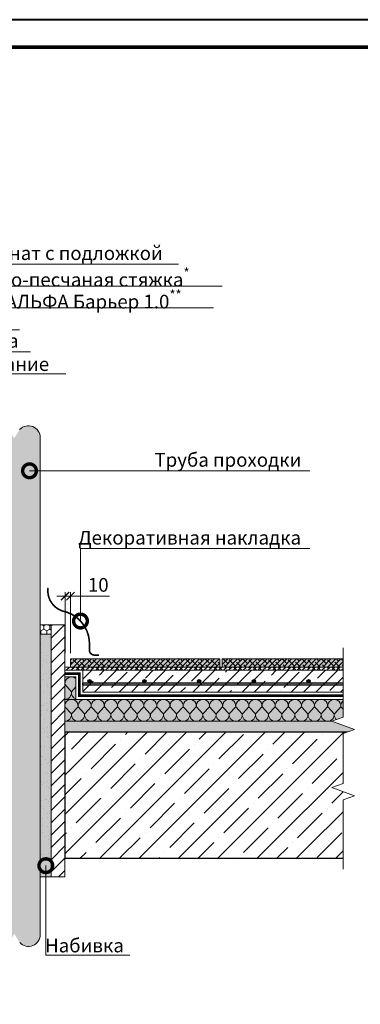
# Model space of a CAD drawing. Units: millimetres. Extents: x -128303 to 36474, y -6560 to 2974.
# Drawn here: x 5995 to 6617, y -5167 to -3370 of the extents above; entities that cross this region are included whole.
import ezdxf
from ezdxf import colors
from ezdxf.entities.mleader import LeaderData, LeaderLine
from ezdxf.enums import TextEntityAlignment as Align
from ezdxf.math import Vec2, Vec3

# ---------------------------------------------------------------- set-up
doc = ezdxf.new("R2010")
doc.units = ezdxf.units.MM
doc.linetypes.add('штриховая 50', pattern=[1, 0.5, -0.5])
doc.layers.get('0').update_dxf_attribs({"lineweight": 30})
doc.layers.get('DEFPOINTS').update_dxf_attribs({"color": 251, "lineweight": 0})
for name, color, linetype, lineweight in [('FP-XX-МАРКИ ПОМЕЩЕНИЙ', 250, 'Continuous', 25), ('TN-ГЕРМЕТИК', 20, 'Continuous', 30), ('TN-КЛЕЙ', 1, 'Continuous', 15), ('TN-ПАРОИЗОЛЯЦИЯ', 94, 'Continuous', 15), ('TN-РАЗМЕРЫ', 184, 'Continuous', 15), ('TN-РАЗМЕРЫ @ 10', 184, 'Continuous', 15), ('TN-СТЯЖКА', 252, 'Continuous', 15)]:
    doc.layers.add(name, color=color, linetype=linetype, lineweight=lineweight)
for name, color, linetype, lineweight, true_color in [('TN-АННОТАЦИИ', 7, 'Continuous', 20, 0x000000), ('TN-АННОТАЦИИ @ 10', 7, 'Continuous', 20, 0x000000), ('TN-ТАБЛИЦЫ', 7, 'Continuous', 40, 0x000000)]:
    doc.layers.add(name, color=color, linetype=linetype, lineweight=lineweight, true_color=true_color)
doc.styles.add('TN-Текст', font='isocpeur.ttf')
doc.styles.add('TN-Текст-Аннотативный', font='isocpeur.ttf')
doc.dimstyles.new('ПТС-Размеры-Аннотативный$0', dxfattribs={"dimtxt": 2.5, "dimasz": 1.5, "dimexe": 0.7, "dimexo": 1, "dimgap": 0.8, "dimtad": 1, "dimdec": 0, "dimzin": 0, "dimdsep": 46, "dimtxsty": 'TN-Текст-Аннотативный', "dimblk": 'ARCHTICK', "dimcen": 2, "dimdle": 0.7, "dimadec": 0, "dimazin": 0, "dimtfac": 1, "dimtdec": 0, "dimtmove": 1, "dimatfit": 3, "dimfxl": 0.7, "dimtolj": 1, "dimtzin": 0, "dimlwd": -1, "dimlwe": -1, "dimarcsym": 0})
pattern_1 = [(45, (0, 0), (-11.22532015133644, 11.22532015133644), [])]

# ---------------------------------------------------------------- blocks, each defined once
blk = doc.blocks.new('*U6')
blk.add_lwpolyline([(0, 0), (210, 0), (210, 297), (0, 297)], close=True)
at = {"const_width": 0.7}
blk.add_lwpolyline([(20, 5), (205, 5), (205, 292), (19.99999999999997, 292)], close=True, dxfattribs=at)
at = {"color": 0, "style": 'TN-Текст', "flags": 8}
for tag, p, height in [('ФОРМА6_001', (131.775, 11.275), 3.5), ('ФОРМАТ', (187, 1.5), 2.5)]:
    blk.add_attdef(tag, p, '', height=height, dxfattribs=at)
blk.add_attdef('ЛИСТ__', text='', height=2.5, dxfattribs=at).set_placement((200, 9.499999999999954), align=Align.MIDDLE_CENTER)
blk = doc.blocks.new('_DotSmall')
at = {"color": 0, "linetype": 'ByBlock', "const_width": 0.5}
blk.add_lwpolyline([(-0.0625, 0, 1), (0.0625, 0, 1)], format="xyb", close=True, dxfattribs=at)
blk = doc.blocks.new('*U32')
at = {"lineweight": 9, "ltscale": 100}
for p, q in [((-6.167241702498474e-12, 44.00000308534584), (24.00000000001585, 44.00000308534584)), ((2.26956231585973e-11, 3.999999999998312), (-6.167241702498474e-12, 44.00000308534584)), ((23.999999999886, 44.00000308534584), (47.99999999990802, 44.00000308534584)), ((47.99999999977818, 44.00000308534584), (71.9999999998002, 44.00000308534584)), ((71.99999999967035, 44.00000308534583), (95.99999999969236, 44.00000308534583)), ((95.99999999956252, 44.00000308534583), (119.9999999995845, 44.00000308534583)), ((119.9999999994547, 44.00000308534583), (143.9999999994767, 44.00000308534583)), ((143.9999999993469, 44.00000308534583), (167.9999999993689, 44.00000308534583)), ((167.999999999239, 44.00000308534582), (191.9999999992611, 44.00000308534582)), ((191.9999999991312, 44.00000308534582), (215.9999999991532, 44.00000308534582)), ((215.9999999990234, 44.00000308534582), (239.9999999990454, 44.00000308534582)), ((239.9999999989155, 44.00000308534582), (263.9999999989375, 44.00000308534582)), ((263.9999999988078, 44.00000308534582), (287.9999999988298, 44.00000308534582)), ((287.9999999986999, 44.00000308534582), (311.9999999987219, 44.00000308534582)), ((311.9999999985921, 44.00000308534582), (335.9999999986141, 44.00000308534582)), ((335.9999999984843, 44.00000308534582), (359.9999999985063, 44.00000308534582)), ((359.9999999983764, 44.00000308534581), (383.9999999983984, 44.00000308534581)), ((383.9999999982686, 44.00000308534581), (407.9999999982906, 44.00000308534581)), ((407.9999999981608, 44.00000308534581), (431.9999999981828, 44.00000308534581)), ((431.9999999980529, 44.00000308534581), (455.9999999980749, 44.00000308534581)), ((455.9999999979451, 44.0000030853458), (479.9999999979671, 44.0000030853458)), ((479.9999999978373, 44.0000030853458), (503.9999999978593, 44.0000030853458)), ((503.9999999977294, 44.0000030853458), (527.9999999977514, 44.0000030853458)), ((6.82264531044618e-13, 3.999999999998312), (24.00000000002269, 3.999999999998312)), ((23.99999999989285, 3.999999999998311), (47.99999999991486, 3.999999999998311)), ((47.99999999978503, 3.999999999998309), (71.99999999980705, 3.999999999998309)), ((71.9999999996772, 3.999999999998307), (95.99999999969921, 3.999999999998307)), ((95.99999999956937, 3.999999999998305), (119.9999999995914, 3.999999999998305)), ((119.9999999994615, 3.999999999998304), (143.9999999994835, 3.999999999998304)), ((143.9999999993537, 3.999999999998302), (167.9999999993757, 3.999999999998302)), ((167.9999999992459, 3.9999999999983), (191.9999999992679, 3.9999999999983)), ((191.9999999991381, 3.999999999998299), (215.9999999991601, 3.999999999998299)), ((215.9999999990302, 3.999999999998297), (239.9999999990522, 3.999999999998297)), ((239.9999999989224, 3.999999999998295), (263.9999999989444, 3.999999999998295)), ((263.9999999988146, 3.999999999998293), (287.9999999988366, 3.999999999998293)), ((287.9999999987068, 3.999999999998292), (311.9999999987288, 3.999999999998292)), ((311.9999999985989, 3.99999999999829), (335.9999999986209, 3.99999999999829)), ((335.9999999984911, 3.999999999998288), (359.9999999985131, 3.999999999998288)), ((359.9999999983833, 3.999999999998287), (383.9999999984053, 3.999999999998287)), ((383.9999999982754, 3.999999999998285), (407.9999999982974, 3.999999999998285)), ((407.9999999981676, 3.999999999998283), (431.9999999981896, 3.999999999998283)), ((431.9999999980598, 3.999999999998281), (455.9999999980818, 3.999999999998281)), ((455.9999999979519, 3.99999999999828), (479.9999999979739, 3.99999999999828)), ((479.9999999978441, 3.999999999998278), (503.9999999978661, 3.999999999998278)), ((503.9999999977363, 3.999999999998276), (527.9999999977583, 3.999999999998276))]:
    blk.add_line(p, q, dxfattribs=at)
at = {"lineweight": 9, "ltscale": 100, "transparency": 33554559}
for points in [[(6.82264531044618e-13, 3.999999999998312, 0.4517184411417457), (11.90436875213709, 17.5119539059931), (0.0956312479138647, 30.48804917930531, -1.135041612653805), (23.90436875213711, 30.48804917934169), (12.09563124791384, 17.51195390603675, 0.4517184411390402), (23.99999999989285, 3.999999999998311, 0.4517184411390404)], [(23.99999999989285, 3.999999999998311, 0.4517184411417457), (35.90436875202926, 17.5119539059931), (24.09563124780604, 30.48804917930531, -1.135041612653805), (47.90436875202928, 30.48804917934169), (36.09563124780601, 17.51195390603674, 0.4517184411390402), (47.99999999978503, 3.999999999998309, 0.4517184411390404)], [(47.99999999978503, 3.999999999998309, 0.4517184411417457), (59.90436875192143, 17.51195390599309), (48.09563124769821, 30.4880491793053, -1.135041612653805), (71.90436875192145, 30.48804917934168), (60.09563124769819, 17.51195390603674, 0.4517184411390402), (71.9999999996772, 3.999999999998307, 0.4517184411390404)], [(71.9999999996772, 3.999999999998307, 0.4517184411417457), (83.9043687518136, 17.51195390599309), (72.09563124759039, 30.4880491793053, -1.135041612653805), (95.90436875181364, 30.48804917934168), (84.09563124759036, 17.51195390603674, 0.4517184411390402), (95.99999999956937, 3.999999999998305, 0.4517184411390404)], [(95.99999999956937, 3.999999999998305, 0.4517184411417457), (107.9043687517058, 17.51195390599309), (96.09563124748256, 30.4880491793053, -1.135041612653805), (119.9043687517058, 30.48804917934168), (108.0956312474825, 17.51195390603674, 0.4517184411390402), (119.9999999994615, 3.999999999998304, 0.4517184411390404)], [(119.9999999994615, 3.999999999998304, 0.4517184411417457), (131.9043687515979, 17.51195390599309), (120.0956312473747, 30.4880491793053, -1.135041612653805), (143.904368751598, 30.48804917934168), (132.0956312473747, 17.51195390603674, 0.4517184411390402), (143.9999999993537, 3.999999999998302, 0.4517184411390404)], [(143.9999999993537, 3.999999999998302, 0.4517184411417457), (155.9043687514901, 17.51195390599309), (144.0956312472669, 30.4880491793053, -1.135041612653805), (167.9043687514902, 30.48804917934168), (156.0956312472669, 17.51195390603674, 0.4517184411390402), (167.9999999992459, 3.9999999999983, 0.4517184411390404)], [(167.9999999992459, 3.9999999999983, 0.4517184411417457), (179.9043687513823, 17.51195390599309), (168.0956312471591, 30.4880491793053, -1.135041612653805), (191.9043687513823, 30.48804917934168), (180.095631247159, 17.51195390603674, 0.4517184411390402), (191.9999999991381, 3.999999999998299, 0.4517184411390404)], [(191.9999999991381, 3.999999999998299, 0.4517184411417457), (203.9043687512745, 17.51195390599308), (192.0956312470512, 30.48804917930529, -1.135041612653805), (215.9043687512745, 30.48804917934167), (204.0956312470512, 17.51195390603673, 0.4517184411390402), (215.9999999990302, 3.999999999998297, 0.4517184411390404)], [(215.9999999990302, 3.999999999998297, 0.4517184411417457), (227.9043687511666, 17.51195390599308), (216.0956312469434, 30.48804917930529, -1.135041612653805), (239.9043687511667, 30.48804917934167), (228.0956312469434, 17.51195390603673, 0.4517184411390402), (239.9999999989224, 3.999999999998295, 0.4517184411390404)], [(239.9999999989224, 3.999999999998295, 0.4517184411417457), (251.9043687510588, 17.51195390599308), (240.0956312468356, 30.48804917930529, -1.135041612653805), (263.9043687510588, 30.48804917934167), (252.0956312468356, 17.51195390603673, 0.4517184411390402), (263.9999999988146, 3.999999999998293, 0.4517184411390404)], [(263.9999999988146, 3.999999999998293, 0.4517184411417457), (275.904368750951, 17.51195390599308), (264.0956312467277, 30.48804917930529, -1.135041612653805), (287.904368750951, 30.48804917934167), (276.0956312467277, 17.51195390603673, 0.4517184411390402), (287.9999999987068, 3.999999999998292, 0.4517184411390404)], [(287.9999999987068, 3.999999999998292, 0.4517184411417457), (299.9043687508432, 17.51195390599307), (288.0956312466199, 30.48804917930529, -1.135041612653805), (311.9043687508432, 30.48804917934167), (300.0956312466199, 17.51195390603673, 0.4517184411390402), (311.9999999985989, 3.99999999999829, 0.4517184411390404)], [(311.9999999985989, 3.99999999999829, 0.4517184411417457), (323.9043687507353, 17.51195390599307), (312.0956312465121, 30.48804917930529, -1.135041612653805), (335.9043687507353, 30.48804917934167), (324.0956312465121, 17.51195390603673, 0.4517184411390402), (335.9999999984911, 3.999999999998288, 0.4517184411390404)], [(335.9999999984911, 3.999999999998288, 0.4517184411417457), (347.9043687506275, 17.51195390599307), (336.0956312464043, 30.48804917930528, -1.135041612653805), (359.9043687506275, 30.48804917934166), (348.0956312464043, 17.51195390603672, 0.4517184411390402), (359.9999999983833, 3.999999999998287, 0.4517184411390404)], [(359.9999999983833, 3.999999999998287, 0.4517184411417457), (371.9043687505197, 17.51195390599307), (360.0956312462964, 30.48804917930528, -1.135041612653805), (383.9043687505197, 30.48804917934166), (372.0956312462964, 17.51195390603672, 0.4517184411390402), (383.9999999982754, 3.999999999998285, 0.4517184411390404)], [(383.9999999982754, 3.999999999998285, 0.4517184411417457), (395.9043687504118, 17.51195390599307), (384.0956312461886, 30.48804917930528, -1.135041612653805), (407.9043687504118, 30.48804917934166), (396.0956312461886, 17.51195390603672, 0.4517184411390402), (407.9999999981676, 3.999999999998283, 0.4517184411390404)], [(407.9999999981676, 3.999999999998283, 0.4517184411417457), (419.904368750304, 17.51195390599307), (408.0956312460808, 30.48804917930528, -1.135041612653805), (431.904368750304, 30.48804917934166), (420.0956312460808, 17.51195390603672, 0.4517184411390402), (431.9999999980598, 3.999999999998281, 0.4517184411390404)], [(431.9999999980598, 3.999999999998281, 0.4517184411417457), (443.9043687501962, 17.51195390599306), (432.0956312459729, 30.48804917930527, -1.135041612653805), (455.9043687501962, 30.48804917934165), (444.0956312459729, 17.51195390603672, 0.4517184411390402), (455.9999999979519, 3.99999999999828, 0.4517184411390404)], [(455.9999999979519, 3.99999999999828, 0.4517184411417457), (467.9043687500883, 17.51195390599306), (456.0956312458651, 30.48804917930527, -1.135041612653805), (479.9043687500883, 30.48804917934165), (468.0956312458651, 17.51195390603672, 0.4517184411390402), (479.9999999978441, 3.999999999998278, 0.4517184411390404)], [(479.9999999978441, 3.999999999998278, 0.4517184411417457), (491.9043687499805, 17.51195390599306), (480.0956312457573, 30.48804917930527, -1.135041612653805), (503.9043687499805, 30.48804917934165), (492.0956312457573, 17.51195390603671, 0.4517184411390402), (503.9999999977363, 3.999999999998276, 0.4517184411390404)], [(503.9999999977363, 3.999999999998276, 0.4517184411417457), (515.9043687498727, 17.51195390599306), (504.0956312456494, 30.48804917930527, -1.135041612653805), (527.9043687498727, 30.48804917934165), (516.0956312456494, 17.51195390603671, 0.4517184411390402), (527.9999999976285, 3.999999999998274, 0.4517184411390404)]]:
    blk.add_lwpolyline(points, format="xyb", dxfattribs=at)
blk = doc.blocks.new('*U43')
at = {"lineweight": 0}
blk.add_wipeout([(66.8154627743092, -670.2048155648072), (-1063.3312683550066, -670.2048155649627), (-1138.3312683549639, -464.1440091056793), (-1288.331268354963, -876.2656220219142), (-1363.3312683549636, -670.2048155649627), (-2276.666936692093, -670.2048155661305), (-2351.6669366920933, -464.1440091068489), (-2501.6669366920537, -876.2656220230838), (-2576.666936692094, -670.2048155661305), (-3761.5403028837313, -670.2048155649745), (-3761.5403028831515, -1.9099388737231493e-11), (-2576.6669366924775, -1.0913936421275139e-11), (-2501.6669366921105, -206.0608064580474), (-2351.666936692054, 206.06080645810562), (-2276.6669366924425, -1.0913936421275139e-11), (-1363.3312683550068, -4.547473508864641e-12), (-1288.3312683549448, -206.0608064570506), (-1138.3312683550075, 206.06080645927432), (-1063.3312683549634, -4.547473508864641e-12), (66.81546277430965, 0)], dxfattribs=at).dxf.layer = 'FP-XX-МАРКИ ПОМЕЩЕНИЙ'
at = {"linetype": 'Continuous'}
blk.add_lwpolyline([(-3839.998205047053, -1.749776651534511e-11), (-2576.666936692475, -1.166504542617482e-11), (-2576.666936692051, -1.175818263695523e-09), (-2501.666936692068, -206.0608064580473), (-2351.666936692052, 206.0608064581058), (-2276.666936692051, -1.175821696408759e-09), (-2276.666936692475, -1.166847813941028e-11), (-1363.331268355006, -5.831576851425111e-12), (-1288.331268354987, -206.0608064570501), (-1138.331268355006, 206.0608064592759), (-1063.331268355006, -5.835009564660964e-12), (200.0000000000002, -2.288475490443981e-15)], dxfattribs=at)
blk = doc.blocks.new('_ARCHTICK')
at = {"color": 0, "linetype": 'ByBlock', "ltscale": 10, "const_width": 0.15}
blk.add_lwpolyline([(-0.5, -0.5), (0.5, 0.5)], dxfattribs=at)
blk = doc.blocks.new('*D42')
at = {"layer": 'DEFPOINTS', "color": 0, "transparency": 16777216}
for p in [(6078.175004511722, -4421.976031317608), (6078.175004511722, -4536.361754390879), (6088.175004511719, -4536.361754390875)]:
    blk.add_point(p, dxfattribs=at)
at = {"layer": 'TN-РАЗМЕРЫ', "color": 0, "transparency": 16777216}
for p, q in [((6078.175004511722, -4526.361754390879), (6078.175004511722, -4414.976031317608)), ((6088.175004511719, -4526.361754390875), (6088.175004511719, -4414.976031317608)), ((6078.175004511722, -4421.976031317608), (6063.175004511722, -4421.976031317608)), ((6088.175004511719, -4421.976031317608), (6078.175004511722, -4421.976031317608)), ((6088.175004511719, -4421.976031317608), (6078.175004511722, -4421.976031317608)), ((6088.175004511719, -4421.976031317608), (6103.175004511719, -4421.976031317608)), ((6159.359867340616, -4421.976031317608), (6088.175004511719, -4421.976031317608))]:
    blk.add_line(p, q, dxfattribs=at)
at = {"layer": 'TN-РАЗМЕРЫ', "color": 0, "transparency": 16777216, "xscale": 15, "yscale": 15, "zscale": 15}
blk.add_blockref('_ARCHTICK', (6078.175004511722, -4421.976031317608), dxfattribs=at)
at = {"layer": 'TN-РАЗМЕРЫ', "color": 0, "transparency": 16777216, "xscale": 15, "yscale": 15, "zscale": 15, "rotation": 180}
blk.add_blockref('_ARCHTICK', (6088.175004511719, -4421.976031317608), dxfattribs=at)
at = {"layer": 'TN-РАЗМЕРЫ', "color": 0, "transparency": 16777216, "insert": (6138.859867340616, -4401.476031317608), "char_height": 25, "attachment_point": 5, "style": 'TN-Текст-Аннотативный'}
blk.add_mtext('\\A1;10', dxfattribs=at)

msp = doc.modelspace()

# ---------------------------------------------------------------- hatches: boundary and pattern name
at = {"linetype": 'Continuous', "lineweight": 15}
h = msp.add_hatch(color=256, dxfattribs=at)
h.dxf.hatch_style = 1
h.set_gradient(color1=(147, 149, 152), name='CYLINDER')
edge = h.paths.add_edge_path()
edge.add_line((5983.001453081857, -4080.938659805372), (5982.939181989059, -4092.849366909053))
edge.add_line((5982.939181989059, -4092.849366909053), (5982.939181989059, -4129.646969003305))
edge.add_line((5982.939181989059, -4129.646969003305), (5977.850777042891, -4121.386582625328))
edge.add_arc((5957.103881102063, -4133.88552499219), 24.22100847342478, 31.06681079395704, 174.0612898352411)
edge.add_line((5933.012863355677, -4131.379509147658), (5932.98649110865, -5040.298442736818))
edge.add_arc((5957.132240369312, -5038.390552773796), 24.22100847342605, 184.5178714759758, 328.9361517140614)
edge.add_line((5977.879782546711, -5050.888422394929), (5982.93918198906, -5042.674171727613))
edge.add_line((5982.93918198906, -5042.674171727613), (5982.93918198906, -5087.261761218178))
edge.add_line((5982.93918198906, -5087.261761218178), (5983.001453081857, -5087.261761218178))
edge.add_line((5983.001453081857, -5087.261761218178), (5983.001453081857, -4080.938659805372))
edge = h.paths.add_edge_path()
edge.add_arc((6011.296287580008, -4132.621795634054), 21.63363213657748, 1.435519919337401, 137.7251673391206)
edge.add_line((5995.288986705138, -4118.069120343162), (5985.549230035099, -4133.884054210447))
edge.add_line((5985.549230035099, -4133.884054210447), (5983.001453081858, -4129.748058301846))
edge.add_line((5983.001453081858, -4129.748058301846), (5983.001453081857, -5042.573070723154))
edge.add_line((5983.001453081857, -5042.573070723154), (5985.577589340372, -5038.390552773796))
edge.add_line((5985.577589340372, -5038.390552773796), (5995.318163716898, -5054.20498302073))
edge.add_arc((6011.324712116606, -5039.65148008334), 21.6336321365783, 222.2777951694331, 358.3687519117059)
edge.add_line((6032.94957697321, -5040.267320447741), (6032.929400723333, -4391.060891652887))
edge.add_line((6032.929400723333, -4391.060891652887), (6032.964776097367, -4391.060892611173))
edge.add_line((6032.964776097367, -4391.060892611173), (6032.900900290695, -4362.038128444006))
edge.add_line((6032.900900290695, -4362.038128444006), (6032.923130027179, -4132.079831441506))
h = msp.add_hatch(color=256, dxfattribs=at)
h.dxf.hatch_style = 1
h.set_gradient(color1=(147, 149, 152), name='CYLINDER')
edge = h.paths.add_edge_path()
edge.add_line((5932.924759656089, -5039.198643040774), (5932.953092168093, -4135.728523998274))
edge.add_arc((5957.103881102063, -4133.885524992191), 24.22100847342483, 178.0879388683014, 328.9391142225871)
edge.add_arc((6011.296287580008, -4132.621795634055), 21.63363213657757, 358.803554741819, 497.7251673393856)
edge.add_line((5977.852069460707, -4146.382321833938), (5995.288986705164, -4118.06912034312))
edge.add_line((6032.953604322029, -5039.198643040774), (6032.925179785423, -4132.168958591341))
edge.add_arc((6011.324712116606, -5039.651480083343), 21.63363213657757, 222.2777951697734, 361.1994077673406)
edge.add_line((5977.879782546763, -5025.892683152753), (5995.318163716896, -5054.204983020729))
edge.add_arc((5957.132240369312, -5038.390552773799), 24.22100847342483, 31.06384828575191, 181.9150236398932)
at = {"lineweight": 9, "transparency": 33554610}
h = msp.add_hatch(color=43, dxfattribs=at)
h.dxf.hatch_style = 1
h.paths.add_polyline_path([(6360.945986710416, -4536.361754390862), (6088.175004511719, -4536.361754390875), (6088.175004511719, -4551.361754390875), (6360.945986710416, -4551.361754390862)])
at = {"lineweight": 9}
h = msp.add_hatch(dxfattribs=at)
h.set_pattern_fill('ANSI38', color=256, scale=2)
h.set_pattern_definition([(45, (-20450.23699113199, -2510.845613565078), (-4.490128060534577, 4.490128060534577), []), (135, (-20450.23699113199, -2510.845613565078), (-13.47038418160373, 4.490128060534578), [15.875, -9.525])])
h.paths.add_polyline_path([(6360.945986710416, -4536.361754390862), (6088.175004511719, -4536.361754390875), (6088.175004511719, -4551.361754390875), (6360.945986710416, -4551.361754390862)])
at = {"lineweight": 9, "transparency": 33554610}
h = msp.add_hatch(color=43, dxfattribs=at)
h.dxf.hatch_style = 1
h.paths.add_polyline_path([(6614.945960075274, -4536.361591894326), (6364.945960075274, -4536.361591894326), (6364.945960075274, -4551.361591894326), (6614.945960075274, -4551.361591894326)])
at = {"lineweight": 9}
h = msp.add_hatch(dxfattribs=at)
h.set_pattern_fill('ANSI38', color=256, scale=2)
h.set_pattern_definition([(45, (-20704.23696449685, -2510.845451068541), (-4.490128060534577, 4.490128060534577), []), (135, (-20704.23696449685, -2510.845451068541), (-13.47038418160373, 4.490128060534578), [15.875, -9.525])])
h.paths.add_polyline_path([(6614.945960075274, -4536.361591894326), (6364.945960075274, -4536.361591894326), (6364.945960075274, -4551.361591894326), (6614.945960075274, -4551.361591894326)])
at = {"lineweight": 9, "transparency": 33554559}
h = msp.add_hatch(color=45, dxfattribs=at)
h.dxf.hatch_style = 1
h.paths.add_polyline_path([(6097.716929559963, -4610.361403931194), (6097.71676991221, -4569.361864553302), (6077.945838853127, -4569.361864238896), (6077.945998500935, -4610.361403931222)])
at = {"ltscale": 100, "transparency": 33554687}
h = msp.add_hatch(color=256, dxfattribs=at)
h.dxf.hatch_style = 1
h.paths.add_polyline_path([(6606.156815724427, -4584.361510646082), (6606.156826191867, -4580.36151105404), (6110.945965224965, -4580.361310131652), (6110.945963804422, -4584.361310131693)])
h = msp.add_hatch(color=256, dxfattribs=at)
h.dxf.hatch_style = 1
edge = h.paths.add_edge_path()
edge.add_arc((6123.053584478545, -4577.361077381138), 3, 0, 360)
h = msp.add_hatch(color=256, dxfattribs=at)
h.dxf.hatch_style = 1
edge = h.paths.add_edge_path()
edge.add_arc((6223.053584478545, -4577.361112894655), 3, 0, 360)
h = msp.add_hatch(color=256, dxfattribs=at)
h.dxf.hatch_style = 1
edge = h.paths.add_edge_path()
edge.add_arc((6323.05358447853, -4577.361148408171), 3, 0, 360)
h = msp.add_hatch(color=256, dxfattribs=at)
h.dxf.hatch_style = 1
edge = h.paths.add_edge_path()
edge.add_arc((6423.05358447853, -4577.361183921688), 3, 0, 360)
h = msp.add_hatch(color=256, dxfattribs=at)
h.dxf.hatch_style = 1
edge = h.paths.add_edge_path()
edge.add_arc((6523.053584478515, -4577.361219435204), 3, 0, 360)
at = {"lineweight": 9, "transparency": 33554559}
h = msp.add_hatch(color=45, dxfattribs=at)
h.dxf.hatch_style = 1
h.paths.add_polyline_path([(6608.959548447831, -4650.361406702148), (6608.962295404566, -4610.361403931191), (6077.948665633805, -4610.361403931218), (6077.945918677055, -4650.361406702174)])
at = {"lineweight": 18, "transparency": 33554610}
h = msp.add_hatch(dxfattribs=at)
h.set_pattern_fill('AR-CONC', color=256, scale=0.1)
h.set_pattern_definition([(49.99999999999999, (-3055.289020930826, -6657.684401204876), (18.2184668996004, -1.593908553890309), [1.905, -20.955]), (355, (-3055.289020930826, -6657.684401204876), (-3.524342142496934, 19.10568452390352), [1.524, -16.764058417]), (100.4514447, (-3053.770820230826, -6657.817226554876), (14.69412470903533, 17.51177519121951), [1.61900088, -17.80902445999999]), (46.18420000000001, (-3055.289020930826, -6652.604401204876), (27.10790408921299, -4.204232793272715), [2.8575, -31.4325]), (96.63555760999992, (-3053.030030930826, -6652.954751204876), (23.7404134051503, 24.74261245977215), [2.428502314, -26.713560816]), (351.1841511700001, (-3055.289020930826, -6652.604401204876), (23.74041340649771, 24.74261245855327), [2.285996707, -25.145973192]), (21, (-3052.749020930825, -6653.874401204876), (15.16143912691325, -10.22651981870876), [1.905, -20.955]), (326.0000000000001, (-3052.749020930825, -6653.874401204876), (6.180202834764708, 18.41879661223193), [1.524, -16.764]), (71.45144499999999, (-3051.485567670827, -6654.726611194876), (21.34164192787162, 8.192276888590525), [1.61900088, -17.80899376]), (37.50000000000001, (-3055.289020930826, -6657.684401204876), (0.3088603250591817, 8.455503887315311), [0, -16.5608, 0, -17.018, 0, -16.8275]), (7.499999999999999, (-3055.289020930826, -6657.684401204876), (6.681966251030575, 10.01805748181195), [0, -9.7028, 0, -16.1798, 0, -6.413500000000001]), (327.5, (-3060.953220930825, -6657.684401204876), (13.55905951668714, -0.5728743992673444), [0, -6.350000000000001, 0, -19.812, 0, -26.289]), (317.5, (-3063.493220930826, -6657.684401204876), (14.81291813860181, 2.542649103333303), [0, -8.255, 0, -13.1572, 0, -18.669])])
h.paths.add_polyline_path([(6608.960921926372, -4650.361412399031), (6077.945918677024, -4650.361412399031), (6077.945918676676, -4670.361412399031), (6608.960921926025, -4670.361412399031)])
at = {"layer": 'TN-ГЕРМЕТИК', "lineweight": 18}
h = msp.add_hatch(dxfattribs=at)
h.set_pattern_fill('HONEY', color=256, scale=2, angle=89.99999999999999)
h.set_pattern_definition([(90, (-17788.99744454681, 14958.15813164846), (-5.499261289999997, 9.525000000000002), [6.35, -12.7]), (210, (-17788.99744454681, 14958.15813164846), (-5.499261326046784, -9.52499997918838), [6.35, -12.7]), (150, (-17788.99744454681, 14958.15813164846), (-10.99852261604678, 2.081162132217886e-08), [-12.7, 6.35])])
h.paths.add_polyline_path([(6052.945918677001, -4491.361380865234), (6052.945918677001, -4474.361412399036), (6032.936358188111, -4474.361475466641), (6032.936358188111, -4491.361443932839)])
at = {"layer": 'TN-КЛЕЙ', "lineweight": 15, "true_color": 0x000000}
h = msp.add_hatch(dxfattribs=at)
h.set_pattern_fill('AR-SAND', color=18, scale=0.5)
h.set_pattern_definition([(37.50000000000001, (0, 0), (-0.8000156479920228, 24.47066186646712), [0, -19.304, 0, -21.59, 0, -20.6375]), (7.499999999999999, (0, 0), (22.47616415690013, 35.84125502841771), [0, -10.414, 0, -17.399, 0, -6.6675]), (327.5, (-15.621, 0), (39.5496185120729, 0.0718592339272881), [0, -6.35, 0, -22.86, 0, -29.845]), (317.5, (-15.621, 0), (38.17782262361486, 11.14646616286081), [0, -3.175, 0, -14.986, 0, -17.145])])
h.paths.add_polyline_path([(6032.940281572683, -4491.361412399036), (6032.940281572684, -4934.361412399033), (6052.945918677002, -4934.361412399033), (6052.945918677001, -4491.361412399036)])
at = {"layer": 'TN-КЛЕЙ', "lineweight": 15, "true_color": 0xc7c8ca}
h = msp.add_hatch(color=9, dxfattribs=at)
h.dxf.hatch_style = 1
h.paths.add_polyline_path([(6032.940281572684, -4491.361412399037), (6032.940281572685, -4934.361412399034), (6052.945918677003, -4934.361412399034), (6052.945918677002, -4491.361412399037)])
at = {"layer": 'TN-СТЯЖКА', "lineweight": 9, "true_color": 0x000000, "transparency": 33554610}
h = msp.add_hatch(dxfattribs=at)
h.set_pattern_fill('ANSI31', color=18, scale=5)
h.set_pattern_definition(pattern_1)
h.paths.add_polyline_path([(6052.945918677001, -4474.361412399036), (6052.945918677001, -4934.361412399032), (6077.945918677001, -4934.361412399032), (6077.945918677001, -4474.361412399036)])
h = msp.add_hatch(dxfattribs=at)
h.set_pattern_fill('ANSI31', color=18, scale=5)
h.set_pattern_definition(pattern_1)
h.paths.add_polyline_path([(6052.945918677001, -4474.361412399036), (6052.945918677001, -4934.361412399032), (6077.945918677001, -4934.361412399032), (6077.945918677001, -4474.361412399036)])
at = {"layer": 'TN-СТЯЖКА', "lineweight": 9, "true_color": 0x000000, "transparency": 33554559}
h = msp.add_hatch(dxfattribs=at)
h.set_pattern_fill('ANSI35', color=18, scale=5)
h.set_pattern_definition([(45, (-77409.1965905169, -87.19603792511407), (-22.45064030267288, 22.45064030267288), []), (45, (-77386.74594051692, -87.19603792511407), (-22.45064030267288, 22.45064030267288), [39.6875, -7.9375, 0, -7.9375])])
h.paths.add_polyline_path([(6110.945960075274, -4557.36151064606), (6606.156805420951, -4557.361510646063), (6606.156814299336, -4597.361510646061), (6110.945951196889, -4597.361510646061)])
at = {"layer": 'TN-СТЯЖКА', "lineweight": 9, "true_color": 0x000000, "transparency": 33554661}
h = msp.add_hatch(dxfattribs=at)
h.set_pattern_fill('ANSI35', color=18, scale=8)
h.set_pattern_definition([(45, (-82725.02012431162, 848.5927980767838), (-35.92102448427661, 35.92102448427661), []), (45, (-82689.09908431162, 848.5927980767838), (-35.92102448427661, 35.92102448427661), [63.5, -12.7, 0, -12.7])])
h.paths.add_polyline_path([(6077.945918677001, -4670.361412399031), (6077.945918677001, -4900.361412399031), (6606.844646548267, -4900.361412399036), (6606.844646548267, -4670.361412399036)])

# ---------------------------------------------------------------- linework, layer by layer
at = {"lineweight": 15, "ltscale": 3}
msp.add_line((6032.953604322029, -5039.198643040774), (6032.925179785423, -4132.168958591341), dxfattribs=at)
at = {"lineweight": 9, "ltscale": 100}
for p, q in [((6077.94575902922, -4569.361864238895), (6097.716769912209, -4569.361864238895)), ((6077.94599850088, -4610.361403931209), (6101.945998500902, -4610.361403931209))]:
    msp.add_line(p, q, dxfattribs=at)
at = {"const_width": 3}
msp.add_lwpolyline([(6047.12789636098, -4406.746647779694, 0.3664003856020027), (6074.106704640692, -4449.331352672149, -0.3529187205155269), (6122.7037234555, -4508.32655440495), (6122.720025915407, -4520.38482026833, 0.4118579115546529), (6131.413611744427, -4529.515918719856), (6140.090895113538, -4529.515918719856)], format="xyb", dxfattribs=at)
at = {"lineweight": 18, "transparency": 33554534}
msp.add_lwpolyline([(6032.940281572683, -4491.361412399036), (6032.940281572684, -4934.361412399033), (6052.945918677002, -4934.361412399033), (6052.945918677001, -4491.361412399036)], close=True, dxfattribs=at)
at = {"lineweight": 18}
for points in [[(6360.945986710416, -4536.361754390862), (6088.175004511719, -4536.361754390875), (6088.175004511719, -4551.361754390875), (6360.945986710416, -4551.361754390862)], [(6614.945960075274, -4536.361591894326), (6364.945960075274, -4536.361591894326), (6364.945960075274, -4551.361591894326), (6614.945960075274, -4551.361591894326)], [(6608.960921926372, -4650.361412399031), (6077.945918677024, -4650.361412399031), (6077.945918676676, -4670.361412399031), (6608.960921926025, -4670.361412399031)]]:
    msp.add_lwpolyline(points, close=True, dxfattribs=at)
at = {"lineweight": 20}
for points in [[(6110.945960075274, -4557.36151064606), (6606.156805420951, -4557.361510646063), (6606.156814299336, -4597.361510646061), (6110.945951196889, -4597.361510646061)], [(6077.945838853127, -4569.361864238896), (6097.71676991221, -4569.361864553302), (6097.716929559963, -4610.361404245615), (6077.94599850088, -4610.361403931209)], [(6077.945759029248, -4610.361403931209), (6608.960842102322, -4610.361403931201), (6608.961001750075, -4650.361406702139), (6077.945918677001, -4650.361406702146)]]:
    msp.add_lwpolyline(points, close=True, dxfattribs=at)
at = {"lineweight": 9, "ltscale": 100, "transparency": 33554559}
for points in [[(6077.945759029228, -4610.361398548734, 0.451718441141747), (6089.850127781364, -4596.849444642738), (6078.041390277141, -4582.873818144934, -0.6847018992973438), (6097.716781033486, -4572.217947298671, -0.6847018992973438)], [(6097.716841574191, -4587.765557352353), (6090.041390277141, -4596.849444642695, 0.3472779159915176), (6097.716926562352, -4609.591580023978, 0.3472779159915176)]]:
    msp.add_lwpolyline(points, format="xyb", dxfattribs=at)
at = {"lineweight": 25}
msp.add_lwpolyline([(6606.156820247876, -4584.361510646082), (6110.945963804422, -4584.361310131693), (6110.945965224965, -4580.361310131652), (6606.156821668419, -4580.361510646042)], close=True, dxfattribs=at)
for centre in [(6123.053584478574, -4577.361077381138), (6223.053584478574, -4577.361112894654), (6323.053584478559, -4577.361148408171), (6423.053584478559, -4577.361183921687), (6523.053584478545, -4577.361219435204)]:
    msp.add_circle(centre, 3, dxfattribs=at)
at = {"lineweight": 15, "ltscale": 3}
for centre, start, end in [((6011.296287580008, -4132.621795634055), 358.803554741819, 137.7251673393856), ((6011.324712116606, -5039.651480083343), 222.2777951697734, 1.199407767340584)]:
    msp.add_arc(centre, 21.63363213657757, start, end, dxfattribs=at)
at = {"layer": 'TN-ГЕРМЕТИК', "lineweight": 18}
msp.add_lwpolyline([(6032.936358188111, -4474.361475466641), (6052.945918677001, -4474.361412399036), (6052.945918677001, -4491.361380865234), (6032.936358188111, -4491.361443932839)], close=True, dxfattribs=at)
at = {"layer": 'TN-СТЯЖКА', "color": 18, "lineweight": 9, "true_color": 0x000000, "transparency": 33554610}
msp.add_lwpolyline([(6052.945918677001, -4474.361412399036), (6052.945918677001, -4934.361412399032), (6077.945918677001, -4934.361412399032), (6077.945918677001, -4474.361412399036)], close=True, dxfattribs=at)
at = {"layer": 'TN-СТЯЖКА', "color": 18, "lineweight": 30, "true_color": 0x000000, "transparency": 33554661}
msp.add_lwpolyline([(6077.945918677001, -4670.361412399031), (6077.945918677001, -4900.361412399031), (6606.844646548267, -4900.361412399036), (6606.844646548267, -4670.361412399036)], close=True, dxfattribs=at)

# ---------------------------------------------------------------- block references
at = {"color": 0, "lineweight": -2, "ltscale": 100}
msp.add_blockref('*U32', (6077.945918677001, -4654.361406702144), dxfattribs=at)
at = {"layer": 'TN-ТАБЛИЦЫ', "color": 7, "xscale": 10, "yscale": 10, "zscale": 10}
msp.add_blockref('*U6', (4857.939181989059, -6340.000000000002), dxfattribs=at)

# ---------------------------------------------------------------- dimensions: what is measured, and where the dimension line sits
at = {"layer": 'TN-РАЗМЕРЫ @ 10'}
dim = msp.add_linear_dim(base=(6078.175004511722, -4421.976031317608), p1=(6088.175004511719, -4536.361754390875), p2=(6078.175004511722, -4536.361754390879), angle=180, dimstyle='ПТС-Размеры-Аннотативный$0', override={"dimscale": 10, "dimtix": 0, "dimtofl": 1, "dimtmove": 1, "dimatfit": 1}, dxfattribs=at)
dim.commit()
dim.dimension.update_dxf_attribs({"geometry": '*D42', "text_midpoint": (6138.859867340616, -4422.390888877315), "dimtype": 128})

# ---------------------------------------------------------------- leaders
at = {"layer": 'TN-АННОТАЦИИ @ 10'}
ml = msp.add_multileader_mtext('Standard', dxfattribs=at)
ml.set_content('\\A1;Паркетная доска/ ламинат с подложкой ', color=256, style='TN-Текст')
ml.set_leader_properties(color=256, linetype='ByLayer', lineweight=-1)
ml.set_arrow_properties(name='DOTSMALL')
ml.build(insert=Vec2(0, 0))
ml.multileader.update_dxf_attribs({"text_left_attachment_type": 6, "text_right_attachment_type": 6, "dogleg_length": 100, "arrow_head_size": 50, "scale": 10})
ctx = ml.context
ctx.base_point, ctx.scale, ctx.char_height, ctx.arrow_head_size, ctx.landing_gap_size, ctx.plane_origin = Vec3(5599.651156802244, -3816.046418751491), 10, 25, 50, 0, Vec3(3488.944077727218, -5288.141125317217)
ctx.left_attachment, ctx.right_attachment, ctx.text_align_type = 6, 6, 1
notes = []
notes.append((ctx, [(1, (1, 1, 0), (5591.471837707787, -3816.046418751491), (1, 0), 8.179319094457314, [(1, [(5591.47171856528, -4545.131701232001)], 0, [])])]))
ctx.mtext.insert, ctx.mtext.alignment, ctx.mtext.line_spacing_style, ctx.mtext.flow_direction = Vec3(5920.901156802244, -3783.546418751491), 2, 2, 5
ml = msp.add_multileader_mtext('Standard', dxfattribs=at)
ml.set_content('\\A1;Пленка ТЕХНОНИКОЛЬ АЛЬФА Барьер 1.0{\\H0.7x;\\S**^ ;}', color=256, style='TN-Текст')
ml.set_leader_properties(color=256, linetype='ByLayer', lineweight=-1)
ml.set_arrow_properties(name='DOTSMALL')
ml.build(insert=Vec2(0, 0))
ml.multileader.update_dxf_attribs({"text_left_attachment_type": 6, "text_right_attachment_type": 6, "dogleg_length": 100, "arrow_head_size": 50, "scale": 10})
ctx = ml.context
ctx.base_point, ctx.scale, ctx.char_height, ctx.arrow_head_size, ctx.landing_gap_size, ctx.plane_origin = Vec3(5599.651156802244, -3896.046418751491), 10, 25, 50, 0, Vec3(3488.944077727218, -5368.141125317217)
ctx.left_attachment, ctx.right_attachment, ctx.text_align_type = 6, 6, 1
notes.append((ctx, [(1, (1, 1, 0), (5591.471837707787, -3896.046418751491), (1, 0), 8.179319094457314, [(1, [(5591.471779000181, -4603.630939567911)], 0, [])])]))
ctx.mtext.insert, ctx.mtext.alignment, ctx.mtext.line_spacing_style, ctx.mtext.flow_direction = Vec3(5934.189035590123, -3863.546418751491), 2, 2, 5
ml = msp.add_multileader_mtext('Standard', dxfattribs=at)
ml.set_content('\\A1;Выравнивающая стяжка', color=256, style='TN-Текст')
ml.set_leader_properties(color=256, linetype='ByLayer', lineweight=-1)
ml.set_arrow_properties(name='DOTSMALL')
ml.build(insert=Vec2(0, 0))
ml.multileader.update_dxf_attribs({"text_left_attachment_type": 6, "text_right_attachment_type": 6, "dogleg_length": 100, "arrow_head_size": 50, "scale": 10})
ctx = ml.context
ctx.base_point, ctx.scale, ctx.char_height, ctx.arrow_head_size, ctx.landing_gap_size, ctx.plane_origin = Vec3(5599.651156802244, -3976.04641875149), 10, 25, 50, 0, Vec3(3488.944077727218, -5408.141125317217)
ctx.left_attachment, ctx.right_attachment, ctx.text_align_type = 6, 6, 1
notes.append((ctx, [(1, (1, 1, 0), (5591.471837707787, -3976.04641875149), (1, 0), 8.179319094457314, [(1, [(5591.471779020733, -4660.130684626405)], 0, [])])]))
ctx.mtext.insert, ctx.mtext.alignment, ctx.mtext.line_spacing_style, ctx.mtext.flow_direction = Vec3(5787.776156802244, -3943.54641875149), 2, 2, 5
ml = msp.add_multileader_mtext('Standard', dxfattribs=at)
ml.set_content('\\A1;Железобетонное основание', color=256, style='TN-Текст')
ml.set_leader_properties(color=256, linetype='ByLayer', lineweight=-1)
ml.set_arrow_properties(name='DOTSMALL')
ml.build(insert=Vec2(0, 0))
ml.multileader.update_dxf_attribs({"text_left_attachment_type": 6, "text_right_attachment_type": 6, "dogleg_length": 100, "arrow_head_size": 50, "scale": 10})
ctx = ml.context
ctx.base_point, ctx.scale, ctx.char_height, ctx.arrow_head_size, ctx.landing_gap_size, ctx.plane_origin = Vec3(5599.651156802244, -4016.04641875149), 10, 25, 50, 0, Vec3(3488.944077727218, -5448.141125317217)
ctx.left_attachment, ctx.right_attachment, ctx.text_align_type = 6, 6, 1
notes.append((ctx, [(1, (1, 1, 0), (5591.471837707787, -4016.04641875149), (1, 0), 8.179319094457314, [(1, [(5591.471787156872, -4785.361412399031)], 0, [])])]))
ctx.mtext.insert, ctx.mtext.alignment, ctx.mtext.line_spacing_style, ctx.mtext.flow_direction = Vec3(5811.526156802246, -3986.04641875149), 2, 2, 5
ml = msp.add_multileader_mtext('Standard', dxfattribs=at)
ml.set_content('\\A1;Труба проходки', color=256, style='TN-Текст')
ml.set_leader_properties(color=256, linetype='ByLayer', lineweight=-1)
ml.set_arrow_properties(name='DOTSMALL')
ml.build(insert=Vec2(0, 0))
ml.multileader.update_dxf_attribs({"text_left_attachment_type": 6, "text_right_attachment_type": 6, "dogleg_length": 100, "arrow_head_size": 50, "scale": 10})
ctx = ml.context
ctx.base_point, ctx.scale, ctx.char_height, ctx.arrow_head_size, ctx.landing_gap_size, ctx.plane_origin = Vec3(6254.41401571132, -4193.277204709964), 10, 25, 50, 0, Vec3(4200.037744536697, -5385.439484013838)
ctx.left_attachment, ctx.right_attachment, ctx.text_align_type = 6, 6, 1
notes.append((ctx, [(1, (1, 1, 0), (6246.234696616862, -4193.277204709964), (1, 0), 8.179319094457314, [(1, [(6013.270592701541, -4193.277204709964)], 0, [])])]))
ctx.mtext.insert, ctx.mtext.alignment, ctx.mtext.line_spacing_style, ctx.mtext.flow_direction = Vec3(6375.66401571132, -4160.777204709964), 2, 2, 5
ml = msp.add_multileader_mtext('Standard', dxfattribs=at)
ml.set_content('\\A1;Декоративная накладка', color=256, style='TN-Текст')
ml.set_leader_properties(color=256, linetype='ByLayer', lineweight=-1)
ml.set_arrow_properties(name='DOTSMALL')
ml.build(insert=Vec2(0, 0))
ml.multileader.update_dxf_attribs({"text_left_attachment_type": 6, "text_right_attachment_type": 6, "dogleg_length": 100, "arrow_head_size": 50, "scale": 10})
ctx = ml.context
ctx.base_point, ctx.scale, ctx.char_height, ctx.arrow_head_size, ctx.landing_gap_size, ctx.plane_origin = Vec3(6114.528485029889, -4335.335774979052), 10, 25, 50, 0, Vec3(4206.232034793213, -5486.605445536838)
ctx.left_attachment, ctx.right_attachment, ctx.text_align_type = 6, 6, 1
notes.append((ctx, [(1, (1, 1, 0), (6106.349165935432, -4335.335774979052), (1, 0), 8.179319094457314, [(1, [(6106.349165935432, -4467.440321438828)], 0, [])])]))
ctx.mtext.insert, ctx.mtext.alignment, ctx.mtext.line_spacing_style, ctx.mtext.flow_direction = Vec3(6305.778485029889, -4302.835774979052), 2, 2, 5
ml = msp.add_multileader_mtext('Standard', dxfattribs=at)
ml.set_content('\\A1;Набивка', color=256, style='TN-Текст')
ml.set_leader_properties(color=256, linetype='ByLayer', lineweight=-1)
ml.set_arrow_properties(name='DOTSMALL')
ml.build(insert=Vec2(0, 0))
ml.multileader.update_dxf_attribs({"text_left_attachment_type": 6, "text_right_attachment_type": 6, "dogleg_length": 100, "arrow_head_size": 50, "scale": 10})
ctx = ml.context
ctx.base_point, ctx.scale, ctx.char_height, ctx.arrow_head_size, ctx.landing_gap_size, ctx.plane_origin = Vec3(6051.243312115343, -5077.072467532074), 10, 25, 50, 0, Vec3(4062.003681090798, -6269.234746835948)
ctx.left_attachment, ctx.right_attachment, ctx.text_align_type = 6, 6, 1
notes.append((ctx, [(1, (1, 1, 0), (6043.063993020885, -5077.072467532074), (1, 0), 8.179319094457314, [(1, [(6043.063993020885, -4913.853605359851)], 0, [])])]))
ctx.mtext.insert, ctx.mtext.alignment, ctx.mtext.line_spacing_style, ctx.mtext.flow_direction = Vec3(6113.743312115343, -5047.072467532074), 2, 2, 5
for ctx, leaders in notes:
    for number, flags, end, landing, length, lines in leaders:
        leader = LeaderData()
        leader.index, (leader.has_last_leader_line, leader.has_dogleg_vector, leader.attachment_direction) = number, flags
        leader.last_leader_point, leader.dogleg_vector, leader.dogleg_length = Vec3(end), Vec3(landing), length
        for number, points, colour, breaks in lines:
            line = LeaderLine()
            line.index, line.vertices, line.color, line.breaks = number, Vec3.list(points), colors.encode_raw_color(colour), breaks
            leader.lines.append(line)
        ctx.leaders.append(leader)

# ---------------------------------------------------------------- next in the draw order: block references
at = {"layer": 'TN-АННОТАЦИИ', "xscale": 0.1, "yscale": 0.1, "zscale": 0.1, "rotation": 90.00000000000001}
msp.add_blockref('*U43', (6586.238565902463, -4536.361591894326), dxfattribs=at)

# ---------------------------------------------------------------- next in the draw order: hatches: boundary and pattern name
at = {"lineweight": 9, "transparency": 33554534}
h = msp.add_hatch(dxfattribs=at)
h.set_pattern_fill('ANSI38', color=256, scale=2, angle=-1.272221872585407e-14)
h.set_pattern_definition([(44.99999999999999, (-20960.53253566955, -2636.853368588372), (-4.490128060534576, 4.490128060534578), []), (135, (-20960.53253566955, -2636.853368588372), (-13.47038418160373, 4.490128060534581), [15.875, -9.525])])
h.paths.add_polyline_path([(6586.238565902463, -4557.361673142598), (6077.945918677001, -4557.361673142608), (6077.945918677001, -4551.361754390875), (6586.238565902463, -4551.361754390865)])

# ---------------------------------------------------------------- next in the draw order: linework, layer by layer
at = {"lineweight": 18, "transparency": 33554534}
msp.add_lwpolyline([(6586.238565902463, -4557.361673142598), (6077.945918677001, -4557.361673142608), (6077.945918677001, -4551.361754390875), (6586.238565902463, -4551.361754390865)], close=True, dxfattribs=at)
at = {"layer": 'TN-ПАРОИЗОЛЯЦИЯ', "linetype": 'штриховая 50', "ltscale": 10, "const_width": 5}
msp.add_lwpolyline([(6077.945918677001, -4563.361673142597), (6104.445935570805, -4563.361673142596), (6104.445935570806, -4603.861428592594), (6586.238565902463, -4603.861428592592)], dxfattribs=at)

# ---------------------------------------------------------------- next in the draw order: leaders
at = {"layer": 'TN-АННОТАЦИИ @ 10'}
ml = msp.add_multileader_mtext('Standard', dxfattribs=at)
ml.set_content('\\A1;Армированная цементно-песчаная стяжка{\\H0.7x;\\S*^ ;} ', color=256, style='TN-Текст')
ml.set_leader_properties(color=256, linetype='ByLayer', lineweight=-1)
ml.set_arrow_properties(name='DOTSMALL')
ml.build(insert=Vec2(0, 0))
ml.multileader.update_dxf_attribs({"text_left_attachment_type": 6, "text_right_attachment_type": 6, "dogleg_length": 100, "arrow_head_size": 50, "scale": 10})
ctx = ml.context
ctx.base_point, ctx.scale, ctx.char_height, ctx.arrow_head_size, ctx.landing_gap_size, ctx.plane_origin = Vec3(5599.651156802244, -3856.046418751491), 10, 25, 50, 0, Vec3(3488.944077727218, -5328.141125317217)
ctx.left_attachment, ctx.right_attachment, ctx.text_align_type = 6, 6, 1
notes = []
notes.append((ctx, [(1, (1, 1, 0), (5591.471837707787, -3856.046418751491), (1, 0), 8.179319094457314, [(1, [(5591.471746664542, -4577.131457487199)], 0, [])])]))
ctx.mtext.insert, ctx.mtext.width, ctx.mtext.alignment, ctx.mtext.line_spacing_style, ctx.mtext.flow_direction = Vec3(5942.189035590123, -3823.546418751491), 883.1302908060024, 2, 2, 5
ml = msp.add_multileader_mtext('Standard', dxfattribs=at)
ml.set_content('\\A1;ТЕХНОФЛОР СТАНДАРТ', color=256, style='TN-Текст')
ml.set_leader_properties(color=256, linetype='ByLayer', lineweight=-1)
ml.set_arrow_properties(name='DOTSMALL')
ml.build(insert=Vec2(0, 0))
ml.multileader.update_dxf_attribs({"text_left_attachment_type": 6, "text_right_attachment_type": 6, "dogleg_length": 100, "arrow_head_size": 50, "scale": 10})
ctx = ml.context
ctx.base_point, ctx.scale, ctx.char_height, ctx.arrow_head_size, ctx.landing_gap_size, ctx.plane_origin = Vec3(5599.651156802244, -3936.04641875149), 10, 25, 50, 0, Vec3(3488.944077727218, -5408.141125317217)
ctx.left_attachment, ctx.right_attachment, ctx.text_align_type = 6, 6, 1
notes.append((ctx, [(1, (1, 1, 0), (5591.471837707787, -3936.04641875149), (1, 0), 8.179319094457314, [(1, [(5591.471779012195, -4630.13068023529)], 0, [])])]))
ctx.mtext.insert, ctx.mtext.width, ctx.mtext.alignment, ctx.mtext.line_spacing_style, ctx.mtext.flow_direction = Vec3(5779.651156802244, -3906.046418751491), 887.1736698965105, 2, 2, 5
for ctx, leaders in notes:
    for number, flags, end, landing, length, lines in leaders:
        leader = LeaderData()
        leader.index, (leader.has_last_leader_line, leader.has_dogleg_vector, leader.attachment_direction) = number, flags
        leader.last_leader_point, leader.dogleg_vector, leader.dogleg_length = Vec3(end), Vec3(landing), length
        for number, points, colour, breaks in lines:
            line = LeaderLine()
            line.index, line.vertices, line.color, line.breaks = number, Vec3.list(points), colors.encode_raw_color(colour), breaks
            leader.lines.append(line)
        ctx.leaders.append(leader)

doc.saveas('drawing.dxf')
